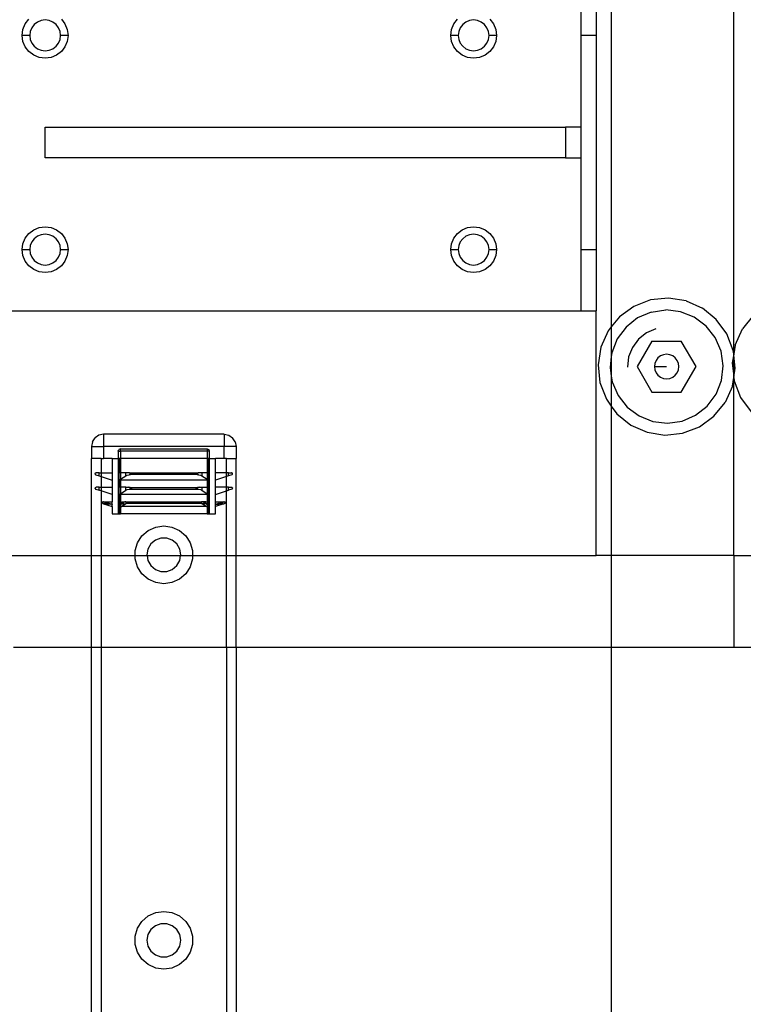
# Model space of a CAD drawing. Extents: x -101 to 101, y -32 to 33.
# Drawn here: x -30 to -25, y -17 to -9 of the extents above; entities that cross this region are included whole.
import ezdxf

# ---------------------------------------------------------------- set-up
doc = ezdxf.new("R2010")
doc.units = 0
doc.header["$MEASUREMENT"] = 0
doc.layers.get('0').update_dxf_attribs({"linetype": 'CONTINUOUS'})

msp = doc.modelspace()

# ---------------------------------------------------------------- linework, layer by layer
for p, q in [((-24.6642, -11.7828), (-24.6642, -6.4934)), ((-25.6642, -8.3138), (-25.6642, -11.5622)), ((-25.9142, -8.6809), (-25.9142, -9.1809)), ((-25.7892, -8.6809), (-25.7892, -9.1809)), ((-30.4701, -9.1324), (-30.4514, -9.0873)), ((-30.4514, -9.0873), (-30.4217, -9.0485)), ((-30.3523, -9.0717), (-30.3784, -9.0917)), ((-30.3219, -9.0591), (-30.3523, -9.0717)), ((-30.2892, -9.0548), (-30.3219, -9.0591)), ((-30.2566, -9.0591), (-30.2892, -9.0548)), ((-30.2262, -9.0717), (-30.2566, -9.0591)), ((-30.2001, -9.0917), (-30.2262, -9.0717)), ((-30.1568, -9.0485), (-30.1271, -9.0873)), ((-30.1271, -9.0873), (-30.1084, -9.1324)), ((-26.9701, -9.1324), (-26.9514, -9.0873)), ((-26.9514, -9.0873), (-26.9217, -9.0485)), ((-26.8523, -9.0717), (-26.8784, -9.0917)), ((-26.8219, -9.0591), (-26.8523, -9.0717)), ((-26.7892, -9.0548), (-26.8219, -9.0591)), ((-26.7566, -9.0591), (-26.7892, -9.0548)), ((-26.7262, -9.0717), (-26.7566, -9.0591)), ((-26.7001, -9.0917), (-26.7262, -9.0717)), ((-26.6568, -9.0485), (-26.6271, -9.0873)), ((-26.6271, -9.0873), (-26.6084, -9.1324)), ((-30.4765, -9.1809), (-30.4701, -9.1324)), ((-30.411, -9.1483), (-30.4153, -9.1809)), ((-30.3984, -9.1179), (-30.411, -9.1483)), ((-30.3784, -9.0917), (-30.3984, -9.1179)), ((-30.18, -9.1179), (-30.2001, -9.0917)), ((-30.1675, -9.1483), (-30.18, -9.1179)), ((-30.1632, -9.1809), (-30.1675, -9.1483)), ((-30.1084, -9.1324), (-30.102, -9.1809)), ((-26.9765, -9.1809), (-26.9701, -9.1324)), ((-26.911, -9.1483), (-26.9153, -9.1809)), ((-26.8984, -9.1179), (-26.911, -9.1483)), ((-26.8784, -9.0917), (-26.8984, -9.1179)), ((-26.68, -9.1179), (-26.7001, -9.0917)), ((-26.6675, -9.1483), (-26.68, -9.1179)), ((-26.6632, -9.1809), (-26.6675, -9.1483)), ((-26.6084, -9.1324), (-26.602, -9.1809)), ((-30.4701, -9.2294), (-30.4765, -9.1809)), ((-30.4153, -9.1809), (-30.4765, -9.1809)), ((-30.4514, -9.2745), (-30.4701, -9.2294)), ((-30.4153, -9.1809), (-30.411, -9.2135)), ((-30.411, -9.2135), (-30.3984, -9.2439)), ((-30.3984, -9.2439), (-30.3784, -9.2701)), ((-30.2001, -9.2701), (-30.18, -9.2439)), ((-30.18, -9.2439), (-30.1675, -9.2135)), ((-30.1675, -9.2135), (-30.1632, -9.1809)), ((-30.102, -9.1809), (-30.1632, -9.1809)), ((-30.1084, -9.2294), (-30.1271, -9.2745)), ((-30.102, -9.1809), (-30.1084, -9.2294)), ((-26.9701, -9.2294), (-26.9765, -9.1809)), ((-26.9153, -9.1809), (-26.9765, -9.1809)), ((-26.9514, -9.2745), (-26.9701, -9.2294)), ((-26.9153, -9.1809), (-26.911, -9.2135)), ((-26.911, -9.2135), (-26.8984, -9.2439)), ((-26.8984, -9.2439), (-26.8784, -9.2701)), ((-26.7001, -9.2701), (-26.68, -9.2439)), ((-26.68, -9.2439), (-26.6675, -9.2135)), ((-26.6675, -9.2135), (-26.6632, -9.1809)), ((-26.602, -9.1809), (-26.6632, -9.1809)), ((-26.6084, -9.2294), (-26.6271, -9.2745)), ((-26.602, -9.1809), (-26.6084, -9.2294)), ((-25.7892, -9.1809), (-25.9142, -9.1809)), ((-25.9142, -9.1809), (-25.9142, -9.9309)), ((-25.7892, -9.1809), (-25.7892, -10.9309)), ((-30.4217, -9.3133), (-30.4514, -9.2745)), ((-30.3829, -9.3431), (-30.4217, -9.3133)), ((-30.3784, -9.2701), (-30.3523, -9.2901)), ((-30.3523, -9.2901), (-30.3219, -9.3027)), ((-30.3219, -9.3027), (-30.2892, -9.307)), ((-30.2892, -9.307), (-30.2566, -9.3027)), ((-30.2566, -9.3027), (-30.2262, -9.2901)), ((-30.2262, -9.2901), (-30.2001, -9.2701)), ((-30.1568, -9.3133), (-30.1956, -9.3431)), ((-30.1271, -9.2745), (-30.1568, -9.3133)), ((-26.9217, -9.3133), (-26.9514, -9.2745)), ((-26.8829, -9.3431), (-26.9217, -9.3133)), ((-26.8784, -9.2701), (-26.8523, -9.2901)), ((-26.8523, -9.2901), (-26.8219, -9.3027)), ((-26.8219, -9.3027), (-26.7892, -9.307)), ((-26.7892, -9.307), (-26.7566, -9.3027)), ((-26.7566, -9.3027), (-26.7262, -9.2901)), ((-26.7262, -9.2901), (-26.7001, -9.2701)), ((-26.6568, -9.3133), (-26.6956, -9.3431)), ((-26.6271, -9.2745), (-26.6568, -9.3133)), ((-30.3377, -9.3618), (-30.3829, -9.3431)), ((-30.2892, -9.3682), (-30.3377, -9.3618)), ((-30.2408, -9.3618), (-30.2892, -9.3682)), ((-30.1956, -9.3431), (-30.2408, -9.3618)), ((-26.8377, -9.3618), (-26.8829, -9.3431)), ((-26.7892, -9.3682), (-26.8377, -9.3618)), ((-26.7408, -9.3618), (-26.7892, -9.3682)), ((-26.6956, -9.3431), (-26.7408, -9.3618)), ((-30.2892, -10.1809), (-30.2892, -9.9309)), ((-30.2892, -9.9309), (-26.0394, -9.9309)), ((-25.9142, -9.9309), (-26.0394, -9.9309)), ((-26.0394, -9.9309), (-26.0394, -10.1809)), ((-25.9142, -9.9309), (-25.9142, -10.1809)), ((-26.0394, -10.1809), (-30.2892, -10.1809)), ((-26.0394, -10.1809), (-25.9142, -10.1809)), ((-25.9142, -10.1809), (-25.9142, -10.9309)), ((-30.4217, -10.7985), (-30.3829, -10.7687)), ((-30.3829, -10.7687), (-30.3377, -10.75)), ((-30.3377, -10.75), (-30.2892, -10.7436)), ((-30.2892, -10.7436), (-30.2408, -10.75)), ((-30.2408, -10.75), (-30.1956, -10.7687)), ((-30.1956, -10.7687), (-30.1568, -10.7985)), ((-26.9217, -10.7985), (-26.8829, -10.7687)), ((-26.8829, -10.7687), (-26.8377, -10.75)), ((-26.8377, -10.75), (-26.7892, -10.7436)), ((-26.7892, -10.7436), (-26.7408, -10.75)), ((-26.7408, -10.75), (-26.6956, -10.7687)), ((-26.6956, -10.7687), (-26.6568, -10.7985)), ((-30.4701, -10.8824), (-30.4514, -10.8373)), ((-30.4514, -10.8373), (-30.4217, -10.7985)), ((-30.3784, -10.8417), (-30.3984, -10.8679)), ((-30.3523, -10.8217), (-30.3784, -10.8417)), ((-30.3219, -10.8091), (-30.3523, -10.8217)), ((-30.2892, -10.8048), (-30.3219, -10.8091)), ((-30.2566, -10.8091), (-30.2892, -10.8048)), ((-30.2262, -10.8217), (-30.2566, -10.8091)), ((-30.2001, -10.8417), (-30.2262, -10.8217)), ((-30.18, -10.8679), (-30.2001, -10.8417)), ((-30.1568, -10.7985), (-30.1271, -10.8373)), ((-30.1271, -10.8373), (-30.1084, -10.8824)), ((-26.9701, -10.8824), (-26.9514, -10.8373)), ((-26.9514, -10.8373), (-26.9217, -10.7985)), ((-26.8784, -10.8417), (-26.8984, -10.8679)), ((-26.8523, -10.8217), (-26.8784, -10.8417)), ((-26.8219, -10.8091), (-26.8523, -10.8217)), ((-26.7892, -10.8048), (-26.8219, -10.8091)), ((-26.7566, -10.8091), (-26.7892, -10.8048)), ((-26.7262, -10.8217), (-26.7566, -10.8091)), ((-26.7001, -10.8417), (-26.7262, -10.8217)), ((-26.68, -10.8679), (-26.7001, -10.8417)), ((-26.6568, -10.7985), (-26.6271, -10.8373)), ((-26.6271, -10.8373), (-26.6084, -10.8824)), ((-30.4765, -10.9309), (-30.4701, -10.8824)), ((-30.4701, -10.9794), (-30.4765, -10.9309)), ((-30.4765, -10.9309), (-30.4153, -10.9309)), ((-30.411, -10.8983), (-30.4153, -10.9309)), ((-30.4153, -10.9309), (-30.411, -10.9635)), ((-30.3984, -10.8679), (-30.411, -10.8983)), ((-30.1675, -10.8983), (-30.18, -10.8679)), ((-30.1632, -10.9309), (-30.1675, -10.8983)), ((-30.1675, -10.9635), (-30.1632, -10.9309)), ((-30.1632, -10.9309), (-30.102, -10.9309)), ((-30.1084, -10.8824), (-30.102, -10.9309)), ((-30.102, -10.9309), (-30.1084, -10.9794)), ((-26.9765, -10.9309), (-26.9701, -10.8824)), ((-26.9701, -10.9794), (-26.9765, -10.9309)), ((-26.9765, -10.9309), (-26.9153, -10.9309)), ((-26.911, -10.8983), (-26.9153, -10.9309)), ((-26.9153, -10.9309), (-26.911, -10.9635)), ((-26.8984, -10.8679), (-26.911, -10.8983)), ((-26.6675, -10.8983), (-26.68, -10.8679)), ((-26.6632, -10.9309), (-26.6675, -10.8983)), ((-26.6675, -10.9635), (-26.6632, -10.9309)), ((-26.6632, -10.9309), (-26.602, -10.9309)), ((-26.6084, -10.8824), (-26.602, -10.9309)), ((-26.602, -10.9309), (-26.6084, -10.9794)), ((-25.9142, -10.9309), (-25.7892, -10.9309)), ((-25.9142, -10.9309), (-25.9142, -11.4309)), ((-25.7892, -10.9309), (-25.7892, -11.4309)), ((-30.4514, -11.0245), (-30.4701, -10.9794)), ((-30.411, -10.9635), (-30.3984, -10.9939)), ((-30.3984, -10.9939), (-30.3784, -11.0201)), ((-30.3784, -11.0201), (-30.3523, -11.0401)), ((-30.2262, -11.0401), (-30.2001, -11.0201)), ((-30.2001, -11.0201), (-30.18, -10.9939)), ((-30.18, -10.9939), (-30.1675, -10.9635)), ((-30.1084, -10.9794), (-30.1271, -11.0245)), ((-26.9514, -11.0245), (-26.9701, -10.9794)), ((-26.911, -10.9635), (-26.8984, -10.9939)), ((-26.8984, -10.9939), (-26.8784, -11.0201)), ((-26.8784, -11.0201), (-26.8523, -11.0401)), ((-26.7262, -11.0401), (-26.7001, -11.0201)), ((-26.7001, -11.0201), (-26.68, -10.9939)), ((-26.68, -10.9939), (-26.6675, -10.9635)), ((-26.6084, -10.9794), (-26.6271, -11.0245)), ((-30.4217, -11.0633), (-30.4514, -11.0245)), ((-30.3829, -11.0931), (-30.4217, -11.0633)), ((-30.3377, -11.1118), (-30.3829, -11.0931)), ((-30.3523, -11.0401), (-30.3219, -11.0527)), ((-30.3219, -11.0527), (-30.2892, -11.057)), ((-30.2892, -11.057), (-30.2566, -11.0527)), ((-30.2566, -11.0527), (-30.2262, -11.0401)), ((-30.1956, -11.0931), (-30.2408, -11.1118)), ((-30.1568, -11.0633), (-30.1956, -11.0931)), ((-30.1271, -11.0245), (-30.1568, -11.0633)), ((-26.9217, -11.0633), (-26.9514, -11.0245)), ((-26.8829, -11.0931), (-26.9217, -11.0633)), ((-26.8377, -11.1118), (-26.8829, -11.0931)), ((-26.8523, -11.0401), (-26.8219, -11.0527)), ((-26.8219, -11.0527), (-26.7892, -11.057)), ((-26.7892, -11.057), (-26.7566, -11.0527)), ((-26.7566, -11.0527), (-26.7262, -11.0401)), ((-26.6956, -11.0931), (-26.7408, -11.1118)), ((-26.6568, -11.0633), (-26.6956, -11.0931)), ((-26.6271, -11.0245), (-26.6568, -11.0633)), ((-30.2892, -11.1182), (-30.3377, -11.1118)), ((-30.2408, -11.1118), (-30.2892, -11.1182)), ((-26.7892, -11.1182), (-26.8377, -11.1118)), ((-26.7408, -11.1118), (-26.7892, -11.1182)), ((-25.3434, -11.342), (-25.4799, -11.3945)), ((-25.198, -11.3266), (-25.3434, -11.342)), ((-25.0536, -11.3494), (-25.198, -11.3266)), ((-25.4799, -11.3945), (-25.5981, -11.4804)), ((-25.0536, -11.3494), (-24.9201, -11.4088)), ((-24.8064, -11.5007), (-24.9201, -11.4088)), ((-30.597, -11.4309), (-25.9142, -11.4309)), ((-25.9142, -11.4309), (-25.7892, -11.4309)), ((-25.7892, -13.4309), (-25.7892, -11.4309)), ((-25.5981, -11.4804), (-25.6642, -11.5622)), ((-25.449, -11.4893), (-25.5437, -11.5641)), ((-25.3382, -11.4416), (-25.449, -11.4893)), ((-25.3382, -11.4416), (-25.2187, -11.4242)), ((-25.0989, -11.4383), (-25.2187, -11.4242)), ((-24.9868, -11.4829), (-25.0989, -11.4383)), ((-24.89, -11.5551), (-24.9868, -11.4829)), ((-24.7204, -11.619), (-24.8064, -11.5007)), ((-24.5018, -11.4651), (-24.5937, -11.5787)), ((-25.6642, -11.5622), (-25.69, -11.5941)), ((-25.6642, -11.5622), (-25.6642, -11.8044)), ((-25.5437, -11.5641), (-25.6159, -11.6608)), ((-25.2994, -11.5785), (-25.3762, -11.6115)), ((-24.8152, -11.6498), (-24.89, -11.5551)), ((-24.6531, -11.7123), (-24.5937, -11.5787)), ((-25.69, -11.5941), (-25.7494, -11.7277)), ((-25.6159, -11.6608), (-25.6605, -11.7729)), ((-25.4417, -11.6633), (-25.4917, -11.7303)), ((-25.3762, -11.6115), (-25.4417, -11.6633)), ((-24.7675, -11.7607), (-24.8152, -11.6498)), ((-24.6679, -11.7554), (-24.7204, -11.619)), ((-25.7494, -11.7277), (-25.7722, -11.8721)), ((-25.4917, -11.7303), (-25.5226, -11.8079)), ((-25.3324, -11.6786), (-25.4524, -11.8864)), ((-25.3324, -11.6786), (-25.0924, -11.6786)), ((-24.9724, -11.8864), (-25.0924, -11.6786)), ((-24.6531, -11.7123), (-24.6642, -11.7828)), ((-25.6642, -11.8044), (-25.6746, -11.8928)), ((-25.6605, -11.7729), (-25.6642, -11.8044)), ((-25.6642, -11.8044), (-25.6642, -11.9642)), ((-25.5226, -11.8079), (-25.5324, -11.8908)), ((-25.2831, -11.8157), (-25.299, -11.8364)), ((-25.2624, -11.7998), (-25.2831, -11.8157)), ((-25.2383, -11.7899), (-25.2624, -11.7998)), ((-25.2124, -11.7864), (-25.2383, -11.7899)), ((-25.1865, -11.7899), (-25.2124, -11.7864)), ((-25.1624, -11.7998), (-25.1865, -11.7899)), ((-25.1417, -11.8157), (-25.1624, -11.7998)), ((-25.1258, -11.8364), (-25.1417, -11.8157)), ((-24.7501, -11.8801), (-24.7675, -11.7607)), ((-24.6647, -11.7858), (-24.6759, -11.8567)), ((-24.6642, -11.7828), (-24.6679, -11.7554)), ((-24.6642, -11.7828), (-24.6647, -11.7858)), ((-24.6642, -11.7903), (-24.6647, -11.7858)), ((-24.6526, -11.9008), (-24.6642, -11.7903)), ((-24.6642, -11.9672), (-24.6642, -11.7903)), ((-25.7722, -11.8721), (-25.7568, -12.0175)), ((-25.6746, -11.8928), (-25.6642, -11.9642)), ((-25.4524, -11.8864), (-25.3324, -12.0943)), ((-25.309, -11.8606), (-25.3124, -11.8864)), ((-25.3124, -11.8864), (-25.309, -11.9123)), ((-25.3124, -11.8864), (-25.2124, -11.8864)), ((-25.299, -11.8364), (-25.309, -11.8606)), ((-25.1158, -11.8606), (-25.1258, -11.8364)), ((-25.1124, -11.8864), (-25.1158, -11.8606)), ((-25.1158, -11.9123), (-25.1124, -11.8864)), ((-25.0924, -12.0943), (-24.9724, -11.8864)), ((-24.7642, -12), (-24.7501, -11.8801)), ((-24.6759, -11.8567), (-24.6642, -11.9672)), ((-24.6638, -11.9717), (-24.6526, -11.9008)), ((-25.6642, -11.9642), (-25.6573, -12.0122)), ((-25.6642, -11.9642), (-25.6642, -12.2091)), ((-25.309, -11.9123), (-25.299, -11.9364)), ((-25.299, -11.9364), (-25.2831, -11.9572)), ((-25.2831, -11.9572), (-25.2624, -11.973)), ((-25.2624, -11.973), (-25.2383, -11.983)), ((-25.2383, -11.983), (-25.2124, -11.9864)), ((-25.2124, -11.9864), (-25.1865, -11.983)), ((-25.1865, -11.983), (-25.1624, -11.973)), ((-25.1624, -11.973), (-25.1417, -11.9572)), ((-25.1417, -11.9572), (-25.1258, -11.9364)), ((-25.1258, -11.9364), (-25.1158, -11.9123)), ((-24.6754, -12.0452), (-24.6642, -11.9747)), ((-24.6638, -11.9717), (-24.6642, -11.9672)), ((-24.6642, -11.9747), (-24.6638, -11.9717)), ((-24.6642, -13.4309), (-24.6642, -11.9747)), ((-24.6642, -11.9747), (-24.6606, -12.0021)), ((-25.7568, -12.0175), (-25.7044, -12.1539)), ((-25.6573, -12.0122), (-25.6095, -12.1231)), ((-24.8089, -12.1121), (-24.7642, -12)), ((-24.6754, -12.0452), (-24.7348, -12.1788)), ((-24.6606, -12.0021), (-24.6081, -12.1386)), ((-25.6095, -12.1231), (-25.5348, -12.2178)), ((-25.3324, -12.0943), (-25.0924, -12.0943)), ((-24.881, -12.2088), (-24.8089, -12.1121)), ((-24.6081, -12.1386), (-24.5221, -12.2568)), ((-25.7044, -12.1539), (-25.6642, -12.2091)), ((-25.6642, -12.2091), (-25.6184, -12.2721)), ((-25.6642, -12.2091), (-25.6642, -13.4309)), ((-25.5348, -12.2178), (-25.438, -12.2899)), ((-24.9758, -12.2836), (-24.881, -12.2088)), ((-24.8267, -12.2924), (-24.7348, -12.1788)), ((-25.6184, -12.2721), (-25.5047, -12.3641)), ((-25.438, -12.2899), (-25.3259, -12.3346)), ((-25.0866, -12.3313), (-24.9758, -12.2836)), ((-24.9449, -12.3784), (-24.8267, -12.2924)), ((-25.5047, -12.3641), (-25.3711, -12.4235)), ((-25.3259, -12.3346), (-25.2061, -12.3487)), ((-25.2061, -12.3487), (-25.0866, -12.3313)), ((-25.0814, -12.4309), (-24.9449, -12.3784)), ((-29.8496, -12.4473), (-29.8815, -12.4686)), ((-29.8119, -12.4398), (-29.8496, -12.4473)), ((-28.8276, -12.4398), (-29.8119, -12.4398)), ((-29.8119, -12.4398), (-29.8119, -12.5382)), ((-28.8276, -12.4398), (-28.79, -12.4473)), ((-28.8276, -12.4398), (-28.8276, -12.5382)), ((-28.79, -12.4473), (-28.758, -12.4686)), ((-25.3711, -12.4235), (-25.2267, -12.4463)), ((-25.2267, -12.4463), (-25.0814, -12.4309)), ((-29.9028, -12.5005), (-29.9103, -12.5382)), ((-29.9103, -12.5382), (-29.9103, -12.6366)), ((-29.9103, -12.5382), (-29.8119, -12.5382)), ((-29.9028, -12.5005), (-29.8815, -12.4686)), ((-28.8276, -12.5382), (-29.8119, -12.5382)), ((-29.8119, -12.5382), (-29.8119, -12.6366)), ((-28.8276, -12.6366), (-28.8276, -12.5382)), ((-28.7292, -12.5382), (-28.8276, -12.5382)), ((-28.7367, -12.5005), (-28.758, -12.4686)), ((-28.7367, -12.5005), (-28.7292, -12.5382)), ((-28.7292, -12.5382), (-28.7292, -12.6366)), ((-29.6938, -12.5776), (-29.688, -12.5636)), ((-29.6938, -12.5776), (-29.6938, -12.6366)), ((-29.6938, -12.5776), (-29.6741, -12.5776)), ((-29.6741, -12.5579), (-29.688, -12.5636)), ((-29.6741, -12.5579), (-28.9654, -12.5579)), ((-29.6741, -12.5776), (-29.6741, -12.5579)), ((-28.9654, -12.5776), (-29.6741, -12.5776)), ((-29.6741, -12.5776), (-29.6741, -12.6366)), ((-28.9654, -12.5579), (-28.9515, -12.5636)), ((-28.9654, -12.5579), (-28.9654, -12.5776)), ((-28.9654, -12.5776), (-28.9654, -12.6366)), ((-28.9457, -12.5776), (-28.9654, -12.5776)), ((-28.9457, -12.5776), (-28.9515, -12.5636)), ((-28.9457, -12.6366), (-28.9457, -12.5776)), ((-29.9103, -13.4309), (-29.9103, -12.6366)), ((-29.8307, -12.6366), (-29.9103, -12.6366)), ((-29.8307, -12.6366), (-29.8119, -12.6366)), ((-29.8307, -12.6366), (-29.8307, -12.7547)), ((-29.743, -12.6366), (-29.8119, -12.6366)), ((-29.743, -12.6366), (-29.743, -12.7547)), ((-29.743, -12.6366), (-29.6938, -12.6366)), ((-29.6839, -12.6366), (-29.6938, -12.6366)), ((-29.6938, -12.6366), (-29.6938, -13.0894)), ((-29.6839, -12.6366), (-29.6839, -12.7547)), ((-29.6741, -12.6366), (-29.6839, -12.6366)), ((-28.9654, -12.6366), (-29.6741, -12.6366)), ((-29.6741, -12.6366), (-29.6741, -12.7547)), ((-28.9556, -12.6366), (-28.9654, -12.6366)), ((-28.9654, -12.6366), (-28.9654, -12.7547)), ((-28.9556, -12.7547), (-28.9556, -12.6366)), ((-28.9457, -12.6366), (-28.9556, -12.6366)), ((-28.9457, -13.0894), (-28.9457, -12.6366)), ((-28.9457, -12.6366), (-28.8965, -12.6366)), ((-28.8965, -12.7547), (-28.8965, -12.6366)), ((-28.8276, -12.6366), (-28.8965, -12.6366)), ((-28.8088, -12.6366), (-28.8276, -12.6366)), ((-28.8088, -12.7547), (-28.8088, -12.6366)), ((-28.8088, -12.6366), (-28.7292, -12.6366)), ((-28.7292, -13.4309), (-28.7292, -12.6366)), ((-29.8808, -12.7626), (-29.8806, -12.7611)), ((-29.8806, -12.7641), (-29.8808, -12.7626)), ((-29.8802, -12.7595), (-29.8806, -12.7611)), ((-29.8806, -12.7641), (-29.8802, -12.7656)), ((-29.8794, -12.7581), (-29.8802, -12.7595)), ((-29.8802, -12.7656), (-29.8795, -12.767)), ((-29.8795, -12.767), (-29.8784, -12.7682)), ((-29.8783, -12.7568), (-29.8794, -12.7581)), ((-29.8784, -12.7682), (-29.8771, -12.7693)), ((-29.8783, -12.7568), (-29.8768, -12.7558)), ((-29.8771, -12.7693), (-29.8754, -12.7701)), ((-29.8768, -12.7558), (-29.875, -12.755)), ((-29.8754, -12.7701), (-29.8481, -12.7791)), ((-29.875, -12.755), (-29.8729, -12.7547)), ((-29.8481, -12.7547), (-29.8729, -12.7547)), ((-29.8481, -12.7791), (-29.8481, -12.7547)), ((-29.8481, -12.7547), (-29.8307, -12.7547)), ((-29.8481, -12.7791), (-29.8307, -12.7848)), ((-29.8307, -12.7547), (-29.743, -12.7547)), ((-29.8307, -12.7547), (-29.8307, -12.7848)), ((-29.8307, -12.7848), (-29.743, -12.8138)), ((-29.8307, -12.7848), (-29.8307, -12.8728)), ((-29.743, -12.7547), (-29.743, -12.8138)), ((-29.6839, -12.8138), (-29.6839, -12.7547)), ((-29.6741, -12.7547), (-29.6839, -12.7547)), ((-29.6314, -12.7547), (-29.6741, -12.7547)), ((-29.6741, -12.7547), (-29.6741, -12.8073)), ((-29.6741, -12.8073), (-29.6314, -12.7791)), ((-29.6314, -12.7791), (-29.6314, -12.7547)), ((-29.608, -12.7547), (-29.6314, -12.7547)), ((-29.6314, -12.7791), (-29.6196, -12.7738)), ((-29.6196, -12.7738), (-29.6032, -12.7701)), ((-29.604, -12.755), (-29.608, -12.7547)), ((-29.5998, -12.7558), (-29.604, -12.755)), ((-29.6032, -12.7701), (-29.5992, -12.7693)), ((-29.5956, -12.7568), (-29.5998, -12.7558)), ((-29.5998, -12.7558), (-29.0397, -12.7558)), ((-29.5992, -12.7693), (-29.5951, -12.7682)), ((-29.0403, -12.7693), (-29.5992, -12.7693)), ((-29.5914, -12.7581), (-29.5956, -12.7568)), ((-29.5951, -12.7682), (-29.591, -12.767)), ((-29.5871, -12.7595), (-29.5914, -12.7581)), ((-29.591, -12.767), (-29.5869, -12.7656)), ((-29.5828, -12.761), (-29.5871, -12.7595)), ((-29.5869, -12.7656), (-29.5827, -12.7641)), ((-29.5785, -12.7626), (-29.5828, -12.761)), ((-29.5827, -12.7641), (-29.5785, -12.7626)), ((-29.0567, -12.7611), (-29.061, -12.7626)), ((-29.061, -12.7626), (-29.0527, -12.7656)), ((-29.0524, -12.7595), (-29.0567, -12.7611)), ((-29.0527, -12.7656), (-29.0485, -12.767)), ((-29.0482, -12.7581), (-29.0524, -12.7595)), ((-29.0485, -12.767), (-29.0444, -12.7682)), ((-29.0439, -12.7568), (-29.0482, -12.7581)), ((-29.0444, -12.7682), (-29.0403, -12.7693)), ((-29.0397, -12.7558), (-29.0439, -12.7568)), ((-29.0403, -12.7693), (-29.0363, -12.7701)), ((-29.0356, -12.755), (-29.0397, -12.7558)), ((-29.0363, -12.7701), (-29.0199, -12.7738)), ((-29.0315, -12.7547), (-29.0356, -12.755)), ((-29.0082, -12.7547), (-29.0315, -12.7547)), ((-29.0199, -12.7738), (-29.0082, -12.7791)), ((-29.0082, -12.7547), (-29.0082, -12.7791)), ((-28.9654, -12.7547), (-29.0082, -12.7547)), ((-29.0082, -12.7791), (-28.9654, -12.8073)), ((-28.9556, -12.7547), (-28.9654, -12.7547)), ((-28.9654, -12.7547), (-28.9654, -12.8073)), ((-28.9556, -12.8138), (-28.9556, -12.7547)), ((-28.8965, -12.8138), (-28.8965, -12.7547)), ((-28.8088, -12.7547), (-28.8965, -12.7547)), ((-28.8088, -12.7848), (-28.8965, -12.8138)), ((-28.7914, -12.7547), (-28.8088, -12.7547)), ((-28.8088, -12.7848), (-28.8088, -12.7547)), ((-28.7914, -12.7791), (-28.8088, -12.7848)), ((-28.8088, -12.8728), (-28.8088, -12.7848)), ((-28.7914, -12.7791), (-28.7914, -12.7547)), ((-28.7914, -12.7547), (-28.7666, -12.7547)), ((-28.7641, -12.7701), (-28.7914, -12.7791)), ((-28.7645, -12.755), (-28.7666, -12.7547)), ((-28.7627, -12.7558), (-28.7645, -12.755)), ((-28.7625, -12.7693), (-28.7641, -12.7701)), ((-28.7613, -12.7568), (-28.7627, -12.7558)), ((-28.7611, -12.7682), (-28.7625, -12.7693)), ((-28.7613, -12.7568), (-28.7601, -12.7581)), ((-28.7601, -12.767), (-28.7611, -12.7682)), ((-28.7601, -12.7581), (-28.7594, -12.7595)), ((-28.7593, -12.7656), (-28.7601, -12.767)), ((-28.7594, -12.7595), (-28.7589, -12.7611)), ((-28.7589, -12.7641), (-28.7593, -12.7656)), ((-28.7587, -12.7626), (-28.7589, -12.7611)), ((-28.7589, -12.7641), (-28.7587, -12.7626)), ((-29.743, -12.8138), (-29.743, -12.8728)), ((-29.6839, -12.8138), (-29.6741, -12.8073)), ((-29.6839, -12.8138), (-29.6839, -12.8728)), ((-29.6741, -12.8138), (-29.6839, -12.8138)), ((-29.6741, -12.8073), (-29.6741, -12.8138)), ((-28.9654, -12.8138), (-29.6741, -12.8138)), ((-29.6741, -12.8138), (-29.6741, -12.8728)), ((-28.9654, -12.8073), (-28.9556, -12.8138)), ((-28.9654, -12.8073), (-28.9654, -12.8138)), ((-28.9556, -12.8138), (-28.9654, -12.8138)), ((-28.9654, -12.8138), (-28.9654, -12.8728)), ((-28.9556, -12.8728), (-28.9556, -12.8138)), ((-28.8965, -12.8728), (-28.8965, -12.8138)), ((-29.8808, -12.8807), (-29.8806, -12.8792)), ((-29.8806, -12.8822), (-29.8808, -12.8807)), ((-29.8802, -12.8777), (-29.8806, -12.8792)), ((-29.8806, -12.8822), (-29.8802, -12.8837)), ((-29.8794, -12.8762), (-29.8802, -12.8777)), ((-29.8802, -12.8837), (-29.8795, -12.8851)), ((-29.8795, -12.8851), (-29.8784, -12.8863)), ((-29.8783, -12.8749), (-29.8794, -12.8762)), ((-29.8784, -12.8863), (-29.8771, -12.8874)), ((-29.8783, -12.8749), (-29.8768, -12.8739)), ((-29.8771, -12.8874), (-29.8754, -12.8882)), ((-29.8768, -12.8739), (-29.875, -12.8731)), ((-29.8754, -12.8882), (-29.8481, -12.8972)), ((-29.875, -12.8731), (-29.8729, -12.8728)), ((-29.8481, -12.8728), (-29.8729, -12.8728)), ((-29.8481, -12.8972), (-29.8481, -12.8728)), ((-29.8481, -12.8728), (-29.8307, -12.8728)), ((-29.8307, -12.9029), (-29.8481, -12.8972)), ((-29.8307, -12.8728), (-29.743, -12.8728)), ((-29.8307, -12.8728), (-29.8307, -12.9029)), ((-29.743, -12.9319), (-29.8307, -12.9029)), ((-29.8307, -12.9029), (-29.8307, -13.4309)), ((-29.743, -12.8728), (-29.743, -12.9319)), ((-29.743, -12.9319), (-29.743, -12.991)), ((-29.6839, -12.9319), (-29.6839, -12.8728)), ((-29.6741, -12.8728), (-29.6839, -12.8728)), ((-29.6839, -12.9319), (-29.6741, -12.9254)), ((-29.6741, -12.9319), (-29.6839, -12.9319)), ((-29.6839, -12.9319), (-29.6823, -13.0072)), ((-29.6314, -12.8728), (-29.6741, -12.8728)), ((-29.6741, -12.8728), (-29.6741, -12.9254)), ((-29.6741, -12.9254), (-29.6314, -12.8972)), ((-29.6741, -12.9254), (-29.6741, -12.9319)), ((-28.9654, -12.9319), (-29.6741, -12.9319)), ((-29.6741, -12.9319), (-29.6736, -12.9953)), ((-29.6314, -12.8972), (-29.6314, -12.8728)), ((-29.6314, -12.8728), (-29.608, -12.8728)), ((-29.6314, -12.8972), (-29.6196, -12.8919)), ((-29.6196, -12.8919), (-29.6032, -12.8882)), ((-29.604, -12.8731), (-29.608, -12.8728)), ((-29.5998, -12.8739), (-29.604, -12.8731)), ((-29.6032, -12.8882), (-29.5992, -12.8874)), ((-29.5956, -12.8749), (-29.5998, -12.8739)), ((-29.5998, -12.8739), (-29.0397, -12.8739)), ((-29.5992, -12.8874), (-29.5951, -12.8864)), ((-29.5992, -12.8874), (-29.0403, -12.8874)), ((-29.5914, -12.8762), (-29.5956, -12.8749)), ((-29.5951, -12.8864), (-29.591, -12.8851)), ((-29.5871, -12.8776), (-29.5914, -12.8762)), ((-29.591, -12.8851), (-29.5869, -12.8837)), ((-29.5828, -12.8792), (-29.5871, -12.8776)), ((-29.5869, -12.8837), (-29.5827, -12.8822)), ((-29.5785, -12.8807), (-29.5828, -12.8792)), ((-29.5827, -12.8822), (-29.5785, -12.8807)), ((-29.0567, -12.8792), (-29.061, -12.8807)), ((-29.061, -12.8807), (-29.0527, -12.8837)), ((-29.0524, -12.8777), (-29.0567, -12.8792)), ((-29.0527, -12.8837), (-29.0485, -12.8851)), ((-29.0482, -12.8762), (-29.0524, -12.8777)), ((-29.0485, -12.8851), (-29.0444, -12.8863)), ((-29.0439, -12.8749), (-29.0482, -12.8762)), ((-29.0444, -12.8863), (-29.0403, -12.8874)), ((-29.0397, -12.8739), (-29.0439, -12.8749)), ((-29.0403, -12.8874), (-29.0363, -12.8882)), ((-29.0356, -12.8731), (-29.0397, -12.8739)), ((-29.0363, -12.8882), (-29.0199, -12.8919)), ((-29.0315, -12.8728), (-29.0356, -12.8731)), ((-29.0315, -12.8728), (-29.0082, -12.8728)), ((-29.0199, -12.8919), (-29.0082, -12.8972)), ((-29.0082, -12.8728), (-29.0082, -12.8972)), ((-29.0082, -12.8728), (-28.9654, -12.8728)), ((-29.0082, -12.8972), (-28.9654, -12.9254)), ((-28.9654, -12.9319), (-28.9659, -12.9953)), ((-28.9654, -12.8728), (-28.9556, -12.8728)), ((-28.9654, -12.8728), (-28.9654, -12.9254)), ((-28.9654, -12.9254), (-28.9556, -12.9319)), ((-28.9654, -12.9254), (-28.9654, -12.9319)), ((-28.9556, -12.9319), (-28.9654, -12.9319)), ((-28.9572, -13.0072), (-28.9556, -12.9319)), ((-28.9556, -12.9319), (-28.9556, -12.8728)), ((-28.8965, -12.9319), (-28.8965, -12.8728)), ((-28.8088, -12.8728), (-28.8965, -12.8728)), ((-28.8965, -12.9319), (-28.8088, -12.9029)), ((-28.8965, -12.991), (-28.8965, -12.9319)), ((-28.7914, -12.8728), (-28.8088, -12.8728)), ((-28.8088, -12.9029), (-28.8088, -12.8728)), ((-28.8088, -12.9029), (-28.7914, -12.8972)), ((-28.8088, -13.4309), (-28.8088, -12.9029)), ((-28.7914, -12.8972), (-28.7914, -12.8728)), ((-28.7914, -12.8728), (-28.7666, -12.8728)), ((-28.7641, -12.8882), (-28.7914, -12.8972)), ((-28.7645, -12.8731), (-28.7666, -12.8728)), ((-28.7627, -12.8739), (-28.7645, -12.8731)), ((-28.7625, -12.8874), (-28.7641, -12.8882)), ((-28.7613, -12.8749), (-28.7627, -12.8739)), ((-28.7611, -12.8863), (-28.7625, -12.8874)), ((-28.7613, -12.8749), (-28.7601, -12.8762)), ((-28.7601, -12.8851), (-28.7611, -12.8863)), ((-28.7601, -12.8762), (-28.7594, -12.8777)), ((-28.7593, -12.8837), (-28.7601, -12.8851)), ((-28.7594, -12.8777), (-28.7589, -12.8792)), ((-28.7589, -12.8822), (-28.7593, -12.8837)), ((-28.7587, -12.8807), (-28.7589, -12.8792)), ((-28.7589, -12.8822), (-28.7587, -12.8807)), ((-29.8208, -12.9964), (-29.8212, -12.9988)), ((-29.8212, -12.9988), (-29.8208, -13.0012)), ((-29.8196, -12.9942), (-29.8208, -12.9964)), ((-29.8208, -13.0012), (-29.8197, -13.0034)), ((-29.8197, -13.0034), (-29.8179, -13.0052)), ((-29.8196, -12.9942), (-29.8179, -12.9925)), ((-29.8157, -12.9913), (-29.8179, -12.9925)), ((-29.8179, -13.0052), (-29.8154, -13.0064)), ((-29.8133, -12.991), (-29.8157, -12.9913)), ((-29.8113, -13.0068), (-29.8154, -13.0064)), ((-29.8133, -12.991), (-29.743, -12.991)), ((-29.8095, -12.9929), (-29.8133, -12.991)), ((-29.8048, -13.0073), (-29.8113, -13.0068)), ((-29.8113, -13.0068), (-29.743, -13.0303)), ((-29.8032, -12.995), (-29.8095, -12.9929)), ((-29.8023, -13.0074), (-29.8048, -13.0073)), ((-29.8008, -12.9958), (-29.8032, -12.995)), ((-29.7975, -13.0077), (-29.8023, -13.0074)), ((-29.7962, -12.9972), (-29.8008, -12.9958)), ((-29.7899, -13.0082), (-29.7975, -13.0077)), ((-29.7887, -12.9994), (-29.7962, -12.9972)), ((-29.7878, -13.0085), (-29.7899, -13.0082)), ((-29.7867, -12.9998), (-29.7887, -12.9994)), ((-29.782, -13.0087), (-29.7878, -13.0085)), ((-29.7811, -13.0016), (-29.7867, -12.9998)), ((-29.782, -13.0087), (-29.7716, -13.0093)), ((-29.7732, -13.0039), (-29.7811, -13.0016)), ((-29.7705, -13.0046), (-29.7732, -13.0039)), ((-29.7695, -13.0094), (-29.7716, -13.0093)), ((-29.769, -13.0051), (-29.7705, -13.0046)), ((-29.7656, -13.0097), (-29.7695, -13.0094)), ((-29.7651, -13.0061), (-29.769, -13.0051)), ((-29.7591, -13.01), (-29.7656, -13.0097)), ((-29.7629, -13.0067), (-29.7651, -13.0061)), ((-29.7588, -13.0079), (-29.7629, -13.0067)), ((-29.7572, -13.0102), (-29.7591, -13.01)), ((-29.7569, -13.0084), (-29.7588, -13.0079)), ((-29.7529, -13.0104), (-29.7572, -13.0102)), ((-29.7569, -13.0084), (-29.7537, -13.0093)), ((-29.7537, -13.0093), (-29.7529, -13.0104)), ((-29.7486, -13.0106), (-29.7529, -13.0104)), ((-29.743, -13.0125), (-29.7486, -13.0106)), ((-29.743, -13.0106), (-29.7486, -13.0106)), ((-29.743, -13.0106), (-29.743, -12.991)), ((-29.743, -13.0106), (-29.743, -13.0125)), ((-29.743, -13.0303), (-29.743, -13.0125)), ((-29.743, -13.0303), (-29.743, -13.0894)), ((-29.6823, -13.0072), (-29.6839, -13.0106)), ((-29.6839, -13.0125), (-29.6839, -13.0106)), ((-29.6839, -13.0125), (-29.6811, -13.0106)), ((-29.6811, -13.0106), (-29.6839, -13.0106)), ((-29.6839, -13.0125), (-29.6826, -13.0157)), ((-29.6826, -13.0157), (-29.6839, -13.0894)), ((-29.6785, -13.0252), (-29.6826, -13.0157)), ((-29.6775, -12.9967), (-29.6823, -13.0072)), ((-29.6811, -13.0106), (-29.6789, -13.0104)), ((-29.6789, -13.0104), (-29.6768, -13.0084)), ((-29.6783, -13.0093), (-29.6789, -13.0104)), ((-29.6789, -13.0104), (-29.6767, -13.0102)), ((-29.6785, -13.0252), (-29.6741, -13.0269)), ((-29.6768, -13.0084), (-29.6783, -13.0093)), ((-29.6775, -12.9967), (-29.6736, -12.9953)), ((-29.6756, -13.0079), (-29.6768, -13.0084)), ((-29.6767, -13.0102), (-29.6754, -13.01)), ((-29.6741, -13.0071), (-29.6756, -13.0079)), ((-29.6754, -13.01), (-29.6741, -13.0099)), ((-29.6736, -12.9953), (-29.6741, -13.0071)), ((-29.6723, -13.0061), (-29.6741, -13.0071)), ((-29.6741, -13.0071), (-29.6741, -13.0099)), ((-29.6741, -13.0099), (-29.6721, -13.0097)), ((-29.6741, -13.0099), (-29.6741, -13.0269)), ((-29.6741, -13.0269), (-29.6741, -13.0894)), ((-29.6741, -13.0269), (-29.665, -13.0303)), ((-29.6736, -12.9953), (-29.6619, -12.991)), ((-29.6723, -13.0061), (-29.67, -13.0051)), ((-29.6721, -13.0097), (-29.6698, -13.0094)), ((-29.6675, -13.0039), (-29.67, -13.0051)), ((-29.6698, -13.0094), (-29.6672, -13.0092)), ((-29.6675, -13.0039), (-29.6625, -13.0016)), ((-29.6672, -13.0092), (-29.662, -13.0087)), ((-29.665, -13.0303), (-29.6288, -13.0064)), ((-28.9745, -13.0303), (-29.665, -13.0303)), ((-29.6625, -13.0016), (-29.6584, -12.9998)), ((-29.662, -13.0087), (-29.6579, -13.0085)), ((-29.6619, -12.991), (-29.6298, -12.9911)), ((-29.6571, -12.9994), (-29.6584, -12.9998)), ((-29.6579, -13.0085), (-29.6566, -13.0082)), ((-29.6571, -12.9994), (-29.6514, -12.9972)), ((-29.6566, -13.0082), (-29.6507, -13.0077)), ((-29.6514, -12.9972), (-29.6496, -12.9966)), ((-29.6507, -13.0077), (-29.6467, -13.0074)), ((-29.6496, -12.9966), (-29.6474, -12.9958)), ((-29.6452, -12.995), (-29.6474, -12.9958)), ((-29.6467, -13.0074), (-29.6444, -13.0073)), ((-29.6452, -12.995), (-29.6376, -12.9927)), ((-29.6444, -13.0073), (-29.6374, -13.0068)), ((-29.6298, -12.9911), (-29.6376, -12.9927)), ((-29.6374, -13.0068), (-29.6288, -13.0064)), ((-29.6298, -12.9911), (-29.6268, -12.991)), ((-29.6268, -12.991), (-29.0127, -12.991)), ((-29.6268, -12.991), (-29.6268, -13.0063)), ((-29.0127, -13.0063), (-29.6268, -13.0063)), ((-29.0097, -12.9911), (-29.0127, -12.991)), ((-29.0127, -13.0063), (-29.0127, -12.991)), ((-29.0107, -13.0064), (-29.0029, -13.0068)), ((-28.9745, -13.0303), (-29.0107, -13.0064)), ((-28.9776, -12.991), (-29.0097, -12.9911)), ((-29.0013, -12.9929), (-29.0097, -12.9911)), ((-28.9951, -13.0073), (-29.0029, -13.0068)), ((-28.9943, -12.995), (-29.0013, -12.9929)), ((-28.9951, -13.0073), (-28.9928, -13.0074)), ((-28.9943, -12.995), (-28.9921, -12.9958)), ((-28.9888, -13.0077), (-28.9928, -13.0074)), ((-28.9899, -12.9966), (-28.9921, -12.9958)), ((-28.9881, -12.9972), (-28.9899, -12.9966)), ((-28.983, -13.0082), (-28.9888, -13.0077)), ((-28.9824, -12.9994), (-28.9881, -12.9972)), ((-28.983, -13.0082), (-28.9816, -13.0085)), ((-28.9811, -12.9998), (-28.9824, -12.9994)), ((-28.9775, -13.0087), (-28.9816, -13.0085)), ((-28.9771, -13.0016), (-28.9811, -12.9998)), ((-28.9659, -12.9953), (-28.9776, -12.991)), ((-28.9724, -13.0092), (-28.9775, -13.0087)), ((-28.972, -13.0039), (-28.9771, -13.0016)), ((-28.9745, -13.0303), (-28.9654, -13.0269)), ((-28.9724, -13.0092), (-28.9698, -13.0094)), ((-28.9695, -13.0051), (-28.972, -13.0039)), ((-28.9698, -13.0094), (-28.9675, -13.0097)), ((-28.9672, -13.0061), (-28.9695, -13.0051)), ((-28.9675, -13.0097), (-28.9654, -13.0099)), ((-28.9654, -13.007), (-28.9672, -13.0061)), ((-28.9659, -12.9953), (-28.962, -12.9967)), ((-28.9659, -12.9953), (-28.9654, -13.007)), ((-28.9654, -13.007), (-28.9639, -13.0079)), ((-28.9654, -13.007), (-28.9654, -13.0099)), ((-28.9654, -13.0099), (-28.9641, -13.01)), ((-28.9654, -13.0099), (-28.9654, -13.0269)), ((-28.961, -13.0252), (-28.9654, -13.0269)), ((-28.9654, -13.0269), (-28.9654, -13.0894)), ((-28.9641, -13.01), (-28.9628, -13.0102)), ((-28.9627, -13.0084), (-28.9639, -13.0079)), ((-28.9606, -13.0095), (-28.9628, -13.0102)), ((-28.9606, -13.0095), (-28.9627, -13.0084)), ((-28.9572, -13.0072), (-28.962, -12.9967)), ((-28.9569, -13.0157), (-28.961, -13.0252)), ((-28.9584, -13.0106), (-28.9606, -13.0095)), ((-28.9584, -13.0106), (-28.9556, -13.0125)), ((-28.9556, -13.0106), (-28.9584, -13.0106)), ((-28.9572, -13.0072), (-28.9556, -13.0106)), ((-28.9556, -13.0125), (-28.9569, -13.0157)), ((-28.9556, -13.0894), (-28.9569, -13.0157)), ((-28.9556, -13.0106), (-28.9556, -13.0125)), ((-28.8965, -12.991), (-28.8262, -12.991)), ((-28.8965, -13.0106), (-28.8965, -12.991)), ((-28.8283, -13.0068), (-28.8965, -13.0303)), ((-28.8965, -13.0125), (-28.8965, -13.0106)), ((-28.8965, -13.0125), (-28.8909, -13.0106)), ((-28.8909, -13.0106), (-28.8965, -13.0106)), ((-28.8965, -13.0303), (-28.8965, -13.0125)), ((-28.8965, -13.0894), (-28.8965, -13.0303)), ((-28.8909, -13.0106), (-28.8866, -13.0104)), ((-28.8858, -13.0093), (-28.8866, -13.0104)), ((-28.8866, -13.0104), (-28.8824, -13.0102)), ((-28.8826, -13.0084), (-28.8858, -13.0093)), ((-28.8807, -13.0079), (-28.8826, -13.0084)), ((-28.8824, -13.0102), (-28.8804, -13.01)), ((-28.8766, -13.0067), (-28.8807, -13.0079)), ((-28.8804, -13.01), (-28.8739, -13.0097)), ((-28.8744, -13.0061), (-28.8766, -13.0067)), ((-28.8705, -13.0051), (-28.8744, -13.0061)), ((-28.8739, -13.0097), (-28.87, -13.0094)), ((-28.869, -13.0046), (-28.8705, -13.0051)), ((-28.87, -13.0094), (-28.8679, -13.0093)), ((-28.8664, -13.0039), (-28.869, -13.0046)), ((-28.8576, -13.0087), (-28.8679, -13.0093)), ((-28.8664, -13.0039), (-28.8585, -13.0016)), ((-28.8585, -13.0016), (-28.8528, -12.9998)), ((-28.8576, -13.0087), (-28.8517, -13.0085)), ((-28.8508, -12.9994), (-28.8528, -12.9998)), ((-28.8517, -13.0085), (-28.8496, -13.0082)), ((-28.8508, -12.9994), (-28.8434, -12.9972)), ((-28.8496, -13.0082), (-28.842, -13.0077)), ((-28.8434, -12.9972), (-28.8387, -12.9958)), ((-28.842, -13.0077), (-28.8372, -13.0074)), ((-28.8363, -12.995), (-28.8387, -12.9958)), ((-28.8372, -13.0074), (-28.8348, -13.0073)), ((-28.8363, -12.995), (-28.8296, -12.9927)), ((-28.8348, -13.0073), (-28.8283, -13.0068)), ((-28.8262, -12.991), (-28.8296, -12.9927)), ((-28.8283, -13.0068), (-28.8241, -13.0064)), ((-28.8262, -12.991), (-28.8238, -12.9913)), ((-28.8216, -13.0052), (-28.8241, -13.0064)), ((-28.8238, -12.9913), (-28.8216, -12.9925)), ((-28.8199, -12.9942), (-28.8216, -12.9925)), ((-28.8199, -13.0034), (-28.8216, -13.0052)), ((-28.8199, -12.9942), (-28.8188, -12.9964)), ((-28.8187, -13.0012), (-28.8199, -13.0034)), ((-28.8188, -12.9964), (-28.8184, -12.9988)), ((-28.8184, -12.9988), (-28.8187, -13.0012)), ((-29.743, -13.0894), (-29.6938, -13.0894)), ((-29.6938, -13.0894), (-29.6839, -13.0894)), ((-29.6839, -13.0894), (-29.6741, -13.0894)), ((-28.9654, -13.0894), (-29.6741, -13.0894)), ((-28.9654, -13.0894), (-28.9556, -13.0894)), ((-28.9556, -13.0894), (-28.9457, -13.0894)), ((-28.9457, -13.0894), (-28.8965, -13.0894)), ((-29.3863, -13.1974), (-29.3198, -13.1878)), ((-29.3198, -13.1878), (-29.2532, -13.1974)), ((-29.5346, -13.3259), (-29.4983, -13.2693)), ((-29.4983, -13.2693), (-29.4475, -13.2253)), ((-29.4475, -13.2253), (-29.3863, -13.1974)), ((-29.2532, -13.1974), (-29.192, -13.2253)), ((-29.192, -13.2253), (-29.1412, -13.2693)), ((-29.1412, -13.2693), (-29.1049, -13.3259)), ((-29.5536, -13.3904), (-29.5346, -13.3259)), ((-29.4253, -13.3355), (-29.4492, -13.3769)), ((-29.3887, -13.3047), (-29.4253, -13.3355)), ((-29.3437, -13.2883), (-29.3887, -13.3047)), ((-29.2958, -13.2883), (-29.3437, -13.2883)), ((-29.2509, -13.3047), (-29.2958, -13.2883)), ((-29.2142, -13.3355), (-29.2509, -13.3047)), ((-29.1903, -13.3769), (-29.2142, -13.3355)), ((-29.1049, -13.3259), (-29.0859, -13.3904)), ((-30.5621, -13.4309), (-29.9103, -13.4309)), ((-29.9103, -14.1809), (-29.9103, -13.4309)), ((-29.9103, -13.4309), (-29.8307, -13.4309)), ((-29.8307, -13.4309), (-29.8307, -14.1809)), ((-29.8307, -13.4309), (-29.5536, -13.4309)), ((-29.5536, -13.4309), (-29.5536, -13.3904)), ((-29.5536, -13.4576), (-29.5536, -13.4309)), ((-29.5536, -13.4309), (-29.4563, -13.4309)), ((-29.4492, -13.3769), (-29.4576, -13.424)), ((-29.4576, -13.424), (-29.4563, -13.4309)), ((-29.4563, -13.4309), (-29.4492, -13.4712)), ((-29.4563, -13.4309), (-29.1832, -13.4309)), ((-29.182, -13.424), (-29.1903, -13.3769)), ((-29.1903, -13.4712), (-29.1832, -13.4309)), ((-29.1832, -13.4309), (-29.182, -13.424)), ((-29.1832, -13.4309), (-29.0859, -13.4309)), ((-29.0859, -13.3904), (-29.0859, -13.4309)), ((-29.0859, -13.4309), (-29.0859, -13.4576)), ((-29.0859, -13.4309), (-28.8088, -13.4309)), ((-28.8088, -14.1809), (-28.8088, -13.4309)), ((-28.8088, -13.4309), (-28.7292, -13.4309)), ((-28.7292, -14.1809), (-28.7292, -13.4309)), ((-28.7292, -13.4309), (-25.7892, -13.4309)), ((-25.6642, -13.4309), (-25.7892, -13.4309)), ((-24.6642, -13.4309), (-25.6642, -13.4309)), ((-25.6642, -13.4309), (-25.6642, -14.1809)), ((-24.6642, -13.4309), (-24.6642, -14.1809)), ((-24.6642, -13.4309), (-23.6642, -13.4309)), ((-29.5346, -13.5222), (-29.5536, -13.4576)), ((-29.4492, -13.4712), (-29.4253, -13.5126)), ((-29.4253, -13.5126), (-29.3887, -13.5434)), ((-29.2509, -13.5434), (-29.2142, -13.5126)), ((-29.2142, -13.5126), (-29.1903, -13.4712)), ((-29.0859, -13.4576), (-29.1049, -13.5222)), ((-29.4983, -13.5787), (-29.5346, -13.5222)), ((-29.4475, -13.6227), (-29.4983, -13.5787)), ((-29.3887, -13.5434), (-29.3437, -13.5597)), ((-29.3437, -13.5597), (-29.2958, -13.5597)), ((-29.2958, -13.5597), (-29.2509, -13.5434)), ((-29.1412, -13.5787), (-29.192, -13.6227)), ((-29.1049, -13.5222), (-29.1412, -13.5787)), ((-29.3863, -13.6507), (-29.4475, -13.6227)), ((-29.3198, -13.6602), (-29.3863, -13.6507)), ((-29.2532, -13.6507), (-29.3198, -13.6602)), ((-29.192, -13.6227), (-29.2532, -13.6507)), ((-29.9103, -14.1809), (-30.549, -14.1809)), ((-29.9103, -18.4142), (-29.9103, -14.1809)), ((-29.8307, -14.1809), (-29.9103, -14.1809)), ((-29.8307, -14.1809), (-29.8316, -18.9516)), ((-28.8088, -14.1809), (-29.8307, -14.1809)), ((-28.7292, -14.1809), (-28.8088, -14.1809)), ((-28.8088, -14.1809), (-28.8079, -19.0736)), ((-25.6642, -14.1809), (-28.7292, -14.1809)), ((-28.7292, -14.1809), (-28.7292, -19.0736)), ((-25.6642, -14.1809), (-25.6642, -32.3138)), ((-24.6642, -14.1809), (-25.6642, -14.1809)), ((-23.6642, -14.1809), (-24.6642, -14.1809)), ((-29.4983, -16.4189), (-29.4475, -16.3749)), ((-29.4475, -16.3749), (-29.3863, -16.347)), ((-29.3863, -16.347), (-29.3198, -16.3374)), ((-29.3198, -16.3374), (-29.2532, -16.347)), ((-29.2532, -16.347), (-29.192, -16.3749)), ((-29.192, -16.3749), (-29.1412, -16.4189)), ((-29.5536, -16.54), (-29.5346, -16.4755)), ((-29.5346, -16.4755), (-29.4983, -16.4189)), ((-29.4253, -16.4851), (-29.4492, -16.5265)), ((-29.3887, -16.4543), (-29.4253, -16.4851)), ((-29.3437, -16.4379), (-29.3887, -16.4543)), ((-29.2958, -16.4379), (-29.3437, -16.4379)), ((-29.2509, -16.4543), (-29.2958, -16.4379)), ((-29.2142, -16.4851), (-29.2509, -16.4543)), ((-29.1903, -16.5265), (-29.2142, -16.4851)), ((-29.1412, -16.4189), (-29.1049, -16.4755)), ((-29.1049, -16.4755), (-29.0859, -16.54)), ((-29.5536, -16.6072), (-29.5536, -16.54)), ((-29.4492, -16.5265), (-29.4576, -16.5736)), ((-29.182, -16.5736), (-29.1903, -16.5265)), ((-29.0859, -16.54), (-29.0859, -16.6072)), ((-29.5346, -16.6718), (-29.5536, -16.6072)), ((-29.4576, -16.5736), (-29.4492, -16.6208)), ((-29.4492, -16.6208), (-29.4253, -16.6622)), ((-29.2142, -16.6622), (-29.1903, -16.6208)), ((-29.1903, -16.6208), (-29.182, -16.5736)), ((-29.0859, -16.6072), (-29.1049, -16.6718)), ((-29.4983, -16.7283), (-29.5346, -16.6718)), ((-29.4475, -16.7724), (-29.4983, -16.7283)), ((-29.4253, -16.6622), (-29.3887, -16.693)), ((-29.3887, -16.693), (-29.3437, -16.7093)), ((-29.3437, -16.7093), (-29.2958, -16.7093)), ((-29.2958, -16.7093), (-29.2509, -16.693)), ((-29.2509, -16.693), (-29.2142, -16.6622)), ((-29.1412, -16.7283), (-29.192, -16.7724)), ((-29.1049, -16.6718), (-29.1412, -16.7283)), ((-29.3863, -16.8003), (-29.4475, -16.7724)), ((-29.3198, -16.8099), (-29.3863, -16.8003)), ((-29.2532, -16.8003), (-29.3198, -16.8099)), ((-29.192, -16.7724), (-29.2532, -16.8003))]:
    msp.add_line(p, q)

doc.saveas('drawing.dxf')
